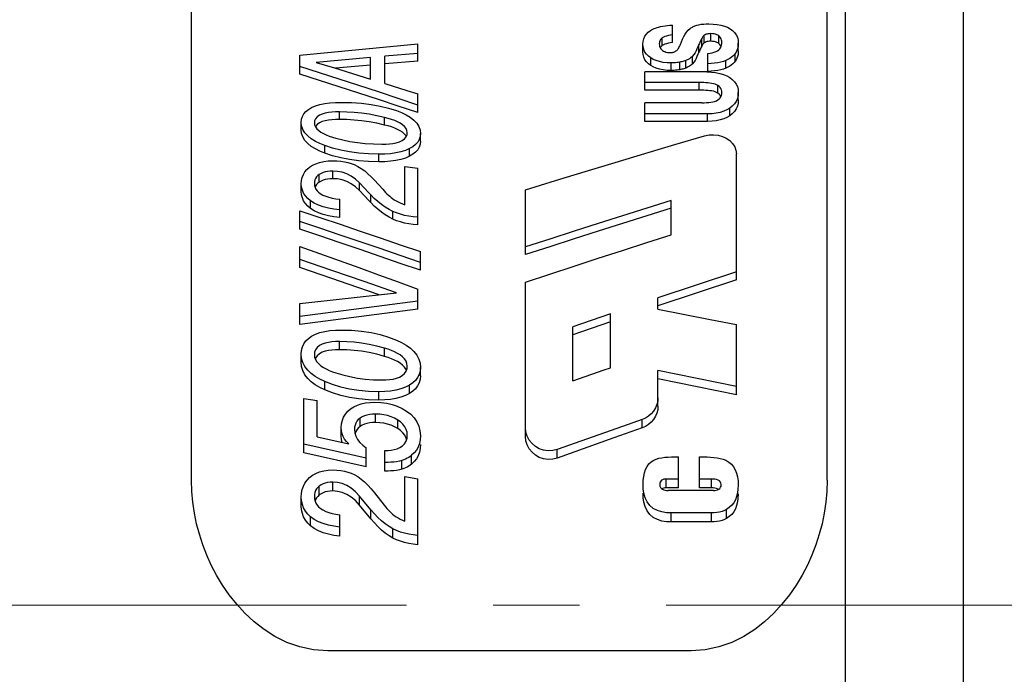
# Model space of a CAD drawing. Extents: x 873 to 1335, y 11 to 338.
# Drawn here: x 1051 to 1072, y 139 to 154 of the extents above; entities that cross this region are included whole.
import ezdxf

# ---------------------------------------------------------------- set-up
doc = ezdxf.new("R2010")
doc.units = 0
doc.header["$LTSCALE"] = 0.3
doc.linetypes.add('CENTER', pattern=[50.8, 31.75, -6.35, 6.35, -6.35])
doc.layers.get('0').update_dxf_attribs({"linetype": 'CONTINUOUS', "lineweight": 35})
doc.layers.get('DEFPOINTS').update_dxf_attribs({"linetype": 'CONTINUOUS', "lineweight": 25})
doc.layers.add('7-744-300_PIN_DXF_AXIS', color=7, linetype='CONTINUOUS')
doc.styles.get("Standard").update_dxf_attribs({"font": 'swisscl.ttf'})
doc.dimstyles.get("Standard").update_dxf_attribs({"dimtxt": 2.5, "dimasz": 2.5, "dimexe": 1.25, "dimexo": 0.625, "dimtad": 1, "dimdec": 1, "dimlfac": 0.2, "dimdsep": 46, "dimlunit": 6, "dimtxsty": 'STANDARD', "dimcen": 2.5, "dimadec": 0, "dimazin": 0, "dimtm": 0.1, "dimtfac": 0.5, "dimtdec": 1, "dimtmove": 0, "dimatfit": 3, "dimfxl": 1, "dimtolj": 1, "dimarcsym": 0})

# ---------------------------------------------------------------- blocks, each defined once
blk = doc.blocks.new('*D1')
at = {"color": 0, "linetype": 'ByBlock', "lineweight": -2, "transparency": 16777216}
for p, q in [((1126.863, 166.419), (1028.711, 166.419)), ((1029.961, 163.919), (1029.961, 117.391)), ((1126.863, 114.891), (1028.711, 114.891))]:
    blk.add_line(p, q, dxfattribs=at)
at = {"color": 0, "lineweight": 18, "transparency": 16777216}
for points in [[(1029.545, 163.919), (1030.378, 163.919), (1029.961, 166.419)], [(1029.545, 117.391), (1030.378, 117.391), (1029.961, 114.891)]]:
    blk.add_solid(points, dxfattribs=at)
at = {"layer": 'DEFPOINTS', "color": 0, "lineweight": 18, "transparency": 16777216}
for p in [(1127.488, 166.419), (1029.961, 114.891), (1127.488, 114.891)]:
    blk.add_point(p, dxfattribs=at)
at = {"color": 0, "lineweight": 25, "transparency": 16777216, "insert": (1027.428, 141.246), "char_height": 2.5, "attachment_point": 5, "rotation": 90}
blk.add_mtext('{\\H1.4x;25.8±0.2}', dxfattribs=at)

msp = doc.modelspace()

# ---------------------------------------------------------------- linework, layer by layer
at = {"color": 7, "lineweight": 25}
for p, q in [((1071.319, 122.955), (1071.319, 158.354)), ((1068.72, 123.155), (1068.72, 158.154)), ((1054.32, 143.407), (1054.32, 157.196)), ((1068.32, 143.407), (1068.32, 157.196)), ((1064.911, 153.047), (1064.911, 153.431)), ((1064.685, 152.98), (1064.685, 153.148)), ((1065.555, 152.969), (1065.555, 153.137)), ((1065.613, 153.041), (1065.613, 153.209)), ((1065.757, 153.076), (1065.757, 153.244)), ((1065.936, 153.024), (1065.936, 153.192)), ((1056.706, 152.767), (1058.006, 152.893)), ((1058.006, 152.893), (1059.306, 153.018)), ((1059.306, 152.639), (1059.306, 153.018)), ((1064.26, 152.843), (1064.26, 153.011)), ((1064.692, 152.874), (1064.716, 152.86)), ((1065.041, 152.915), (1065.054, 152.939)), ((1065.495, 152.836), (1065.495, 153.004)), ((1065.936, 153.024), (1065.914, 153.039)), ((1065.956, 153.005), (1065.936, 153.024)), ((1065.973, 152.984), (1065.956, 153.005)), ((1065.985, 152.961), (1065.973, 152.984)), ((1066.362, 152.868), (1066.362, 153.036)), ((1056.706, 152.349), (1056.706, 152.767)), ((1058.263, 152.716), (1057.068, 152.611)), ((1058.263, 152.244), (1058.263, 152.716)), ((1059.306, 152.807), (1058.579, 152.745)), ((1058.579, 152.146), (1058.579, 152.745)), ((1064.432, 152.543), (1064.432, 152.71)), ((1065.207, 152.485), (1065.207, 152.652)), ((1065.352, 152.58), (1065.352, 152.748)), ((1065.69, 152.412), (1065.69, 152.807)), ((1066.09, 152.484), (1066.09, 152.652)), ((1066.292, 152.637), (1066.292, 152.804)), ((1057.139, 152.379), (1056.706, 152.517)), ((1057.068, 152.611), (1057.466, 152.489)), ((1057.466, 152.489), (1057.864, 152.367)), ((1058.263, 152.549), (1057.494, 152.481)), ((1059.306, 152.639), (1058.579, 152.577)), ((1064.883, 152.432), (1064.883, 152.6)), ((1065.073, 152.448), (1065.073, 152.616)), ((1057.864, 152.367), (1058.263, 152.244)), ((1064.304, 151.999), (1064.304, 152.401)), ((1065.665, 152.401), (1064.304, 152.401)), ((1065.665, 152.401), (1065.768, 152.397)), ((1058.579, 152.146), (1059.063, 151.994)), ((1065.501, 152.166), (1064.304, 152.166)), ((1065.501, 151.999), (1064.304, 151.999)), ((1065.501, 151.999), (1065.501, 152.166)), ((1065.912, 151.936), (1065.912, 152.103)), ((1059.306, 151.672), (1058.872, 151.816)), ((1059.063, 151.994), (1059.306, 151.917)), ((1059.306, 151.505), (1059.306, 151.917)), ((1065.939, 151.914), (1065.912, 151.936)), ((1066.362, 151.783), (1066.362, 151.95)), ((1059.306, 151.505), (1058.872, 151.649)), ((1064.304, 151.31), (1064.304, 151.721)), ((1065.557, 151.721), (1064.304, 151.721)), ((1066.173, 151.437), (1066.173, 151.604)), ((1057.578, 151.353), (1057.578, 151.52)), ((1058.572, 151.231), (1058.572, 151.399)), ((1065.685, 151.477), (1064.304, 151.477)), ((1065.685, 151.31), (1065.685, 151.477)), ((1056.738, 151.123), (1056.738, 151.29)), ((1065.685, 151.31), (1064.304, 151.31)), ((1059.36, 150.875), (1059.36, 151.042)), ((1057.257, 150.611), (1057.257, 150.778)), ((1059.124, 150.543), (1059.124, 150.711)), ((1057.802, 150.47), (1057.609, 150.507)), ((1058.443, 150.421), (1058.443, 150.589)), ((1066.32, 147.823), (1066.32, 150.594)), ((1058.006, 150.443), (1057.802, 150.47)), ((1059.016, 149.472), (1059.016, 150.32)), ((1059.016, 150.32), (1059.306, 150.278)), ((1059.306, 149.03), (1059.306, 150.278)), ((1057.133, 149.974), (1057.133, 150.143)), ((1057.433, 150.049), (1057.433, 150.217)), ((1056.738, 149.767), (1056.738, 149.936)), ((1057.133, 149.974), (1057.101, 149.948)), ((1058.019, 149.786), (1058.019, 149.955)), ((1058.27, 149.524), (1058.27, 149.693)), ((1058.346, 149.616), (1058.27, 149.693)), ((1061.676, 148.377), (1061.676, 149.804)), ((1056.943, 149.391), (1056.88, 149.444)), ((1056.943, 149.391), (1056.943, 149.56)), ((1057.583, 149.193), (1057.583, 149.596)), ((1064.88, 148.816), (1064.88, 149.569)), ((1056.706, 148.936), (1056.706, 149.343)), ((1058.755, 149.327), (1058.67, 149.37)), ((1058.755, 149.157), (1058.755, 149.327)), ((1056.706, 148.095), (1056.706, 148.556)), ((1059.36, 148.033), (1059.36, 148.445)), ((1057.414, 148.026), (1056.706, 148.268)), ((1058.123, 147.782), (1057.414, 148.026)), ((1066.32, 147.997), (1065.456, 147.711)), ((1058.45, 147.494), (1057.768, 147.73)), ((1058.831, 147.536), (1058.123, 147.782)), ((1061.676, 144.375), (1061.676, 147.769)), ((1065.456, 147.711), (1064.592, 147.422)), ((1066.32, 147.823), (1065.456, 147.536)), ((1056.706, 147.301), (1058.831, 147.536)), ((1059.306, 147.175), (1059.306, 147.618)), ((1065.456, 147.536), (1064.592, 147.247)), ((1059.306, 147.351), (1056.706, 147.017)), ((1056.706, 146.841), (1056.706, 147.301)), ((1064.592, 147.179), (1064.592, 147.422)), ((1059.306, 147.175), (1056.706, 146.841)), ((1063.548, 147.071), (1062.72, 146.79)), ((1063.548, 145.886), (1063.548, 147.071)), ((1064.592, 147.179), (1065.744, 146.951)), ((1063.548, 146.895), (1062.72, 146.613)), ((1065.744, 146.951), (1066.32, 146.837)), ((1066.32, 145.291), (1066.32, 146.837)), ((1062.72, 145.598), (1062.72, 146.79)), ((1057.578, 146.284), (1057.578, 146.462)), ((1056.738, 146.007), (1056.738, 146.187)), ((1058.572, 146.137), (1058.572, 146.316)), ((1059.36, 145.711), (1059.36, 145.892)), ((1064.592, 145.037), (1064.592, 145.825)), ((1066.32, 145.474), (1064.592, 145.825)), ((1057.257, 145.398), (1057.257, 145.581)), ((1059.124, 145.319), (1059.124, 145.502)), ((1066.32, 145.291), (1064.592, 145.644)), ((1058.443, 145.175), (1058.443, 145.359)), ((1056.794, 144.012), (1056.794, 145.208)), ((1056.794, 145.208), (1057.084, 145.163)), ((1057.084, 144.368), (1057.084, 145.163)), ((1058.443, 145.175), (1058.219, 145.182)), ((1058.575, 145.178), (1058.443, 145.175)), ((1058.374, 144.68), (1058.374, 144.866)), ((1058.031, 144.589), (1058.031, 144.776)), ((1058.861, 144.548), (1058.861, 144.735)), ((1064.248, 144.561), (1064.248, 144.748)), ((1057.618, 144.376), (1057.618, 144.564)), ((1064.248, 144.561), (1063.624, 144.339)), ((1057.084, 144.368), (1057.783, 144.208)), ((1057.623, 144.307), (1057.618, 144.376)), ((1057.637, 144.241), (1057.623, 144.307)), ((1063.624, 144.339), (1062.376, 143.894)), ((1058.169, 143.703), (1056.794, 144.012)), ((1058.169, 143.703), (1058.169, 144.124)), ((1058.58, 143.608), (1058.58, 144.066)), ((1062.376, 143.894), (1062.376, 144.085)), ((1058.953, 143.649), (1058.953, 143.841)), ((1059.167, 143.765), (1059.167, 143.957)), ((1065.048, 143.239), (1065.048, 143.927)), ((1065.51, 143.239), (1065.51, 143.927)), ((1057.433, 143.172), (1057.433, 143.368)), ((1059.016, 142.504), (1059.016, 143.488)), ((1059.016, 143.488), (1059.306, 143.438)), ((1059.306, 141.989), (1059.306, 143.438)), ((1064.772, 143.239), (1064.772, 143.434)), ((1065.048, 143.434), (1064.772, 143.434)), ((1065.77, 143.434), (1065.51, 143.434)), ((1065.77, 143.239), (1065.77, 143.434)), ((1057.133, 143.084), (1057.133, 143.28)), ((1058.347, 143.134), (1058.566, 142.856)), ((1065.048, 143.239), (1064.772, 143.239)), ((1065.815, 143.185), (1064.814, 143.185)), ((1065.77, 143.239), (1065.51, 143.239)), ((1065.811, 143.238), (1065.77, 143.239)), ((1056.738, 142.841), (1056.738, 143.039)), ((1058.019, 142.863), (1058.019, 143.061)), ((1058.27, 142.757), (1058.019, 143.061)), ((1058.27, 142.557), (1058.019, 142.863)), ((1058.27, 142.557), (1058.27, 142.757)), ((1058.347, 142.669), (1058.27, 142.757)), ((1064.884, 142.489), (1064.884, 142.69)), ((1065.768, 142.69), (1064.884, 142.69)), ((1065.768, 142.489), (1065.768, 142.69)), ((1066.102, 142.566), (1066.102, 142.766)), ((1056.943, 142.403), (1056.943, 142.605)), ((1057.583, 142.175), (1057.583, 142.646)), ((1065.768, 142.489), (1064.884, 142.489)), ((1058.755, 142.338), (1058.67, 142.387)), ((1058.755, 142.134), (1058.755, 142.338)), ((1065.32, 139.65), (1057.32, 139.65))]:
    msp.add_line(p, q, dxfattribs=at)
for points in [[(1064.26, 153.011), (1064.264, 153.074), (1064.279, 153.132), (1064.303, 153.186), (1064.337, 153.234), (1064.378, 153.276), (1064.426, 153.312)], [(1064.426, 153.312), (1064.451, 153.327), (1064.479, 153.341), (1064.508, 153.355), (1064.539, 153.367), (1064.572, 153.379), (1064.606, 153.39)], [(1064.606, 153.39), (1064.651, 153.402), (1064.699, 153.411), (1064.749, 153.418), (1064.802, 153.424), (1064.856, 153.428), (1064.911, 153.431)], [(1065.111, 153.065), (1065.134, 153.124), (1065.16, 153.178), (1065.189, 153.23), (1065.222, 153.278), (1065.26, 153.32), (1065.303, 153.358)], [(1065.303, 153.358), (1065.319, 153.369), (1065.335, 153.379), (1065.351, 153.389), (1065.369, 153.398), (1065.386, 153.406), (1065.405, 153.413)], [(1065.405, 153.413), (1065.449, 153.428), (1065.496, 153.44), (1065.547, 153.449), (1065.6, 153.455), (1065.656, 153.458), (1065.715, 153.459)], [(1065.715, 153.459), (1065.809, 153.456), (1065.898, 153.447), (1065.98, 153.431), (1066.056, 153.41), (1066.123, 153.383), (1066.183, 153.351)], [(1066.183, 153.351), (1066.235, 153.315), (1066.279, 153.272), (1066.315, 153.221), (1066.342, 153.165), (1066.357, 153.103), (1066.362, 153.036)], [(1064.685, 153.148), (1064.666, 153.131), (1064.65, 153.112), (1064.638, 153.091), (1064.628, 153.068), (1064.623, 153.043), (1064.621, 153.017)], [(1064.911, 153.215), (1064.866, 153.209), (1064.823, 153.201), (1064.783, 153.191), (1064.746, 153.179), (1064.714, 153.165), (1064.685, 153.148)], [(1065.555, 153.137), (1065.545, 153.114), (1065.534, 153.092), (1065.524, 153.07), (1065.514, 153.048), (1065.504, 153.026), (1065.495, 153.004)], [(1065.613, 153.209), (1065.6, 153.2), (1065.589, 153.189), (1065.579, 153.177), (1065.571, 153.164), (1065.563, 153.151), (1065.555, 153.137)], [(1065.757, 153.244), (1065.728, 153.243), (1065.701, 153.24), (1065.675, 153.236), (1065.652, 153.229), (1065.631, 153.22), (1065.613, 153.209)], [(1065.936, 153.192), (1065.914, 153.208), (1065.888, 153.22), (1065.859, 153.231), (1065.827, 153.238), (1065.794, 153.242), (1065.757, 153.244)], [(1066.001, 153.046), (1065.999, 153.075), (1065.994, 153.102), (1065.985, 153.128), (1065.973, 153.152), (1065.956, 153.173), (1065.936, 153.192)], [(1064.432, 152.71), (1064.382, 152.747), (1064.339, 152.79), (1064.305, 152.838), (1064.28, 152.891), (1064.265, 152.949), (1064.26, 153.011)], [(1064.621, 153.017), (1064.623, 152.988), (1064.628, 152.961), (1064.639, 152.935), (1064.653, 152.912), (1064.671, 152.892), (1064.692, 152.874)], [(1064.685, 152.98), (1064.666, 152.963), (1064.65, 152.944), (1064.642, 152.93)], [(1064.911, 153.047), (1064.866, 153.041), (1064.823, 153.033), (1064.783, 153.023), (1064.746, 153.011), (1064.714, 152.997), (1064.685, 152.98)], [(1064.953, 152.842), (1064.972, 152.852), (1064.989, 152.863), (1065.005, 152.874), (1065.019, 152.887), (1065.031, 152.9), (1065.041, 152.915)], [(1065.054, 152.939), (1065.067, 152.963), (1065.079, 152.988), (1065.09, 153.013), (1065.101, 153.039), (1065.111, 153.065)], [(1065.495, 153.004), (1065.474, 152.957), (1065.452, 152.911), (1065.431, 152.866), (1065.408, 152.824), (1065.382, 152.784), (1065.352, 152.748)], [(1065.555, 152.969), (1065.545, 152.947), (1065.534, 152.924), (1065.524, 152.902), (1065.514, 152.88), (1065.504, 152.858), (1065.495, 152.836)], [(1065.613, 153.041), (1065.6, 153.032), (1065.589, 153.021), (1065.579, 153.009), (1065.571, 152.996), (1065.563, 152.983), (1065.555, 152.969)], [(1065.757, 153.076), (1065.728, 153.075), (1065.701, 153.072), (1065.675, 153.068), (1065.652, 153.061), (1065.631, 153.052), (1065.613, 153.041)], [(1065.69, 152.807), (1065.741, 152.813), (1065.788, 152.822), (1065.832, 152.834), (1065.872, 152.849), (1065.906, 152.867), (1065.934, 152.888)], [(1065.859, 153.063), (1065.827, 153.07), (1065.794, 153.074), (1065.757, 153.076)], [(1065.914, 153.039), (1065.888, 153.052), (1065.859, 153.063)], [(1065.934, 152.888), (1065.954, 152.909), (1065.971, 152.933), (1065.984, 152.959), (1065.993, 152.987), (1065.999, 153.016), (1066.001, 153.046)], [(1066.362, 153.036), (1066.36, 152.993), (1066.355, 152.951), (1066.345, 152.911), (1066.332, 152.873), (1066.314, 152.838), (1066.292, 152.804)], [(1066.362, 152.868), (1066.36, 152.825), (1066.355, 152.784), (1066.345, 152.744), (1066.332, 152.706), (1066.314, 152.67), (1066.292, 152.637)], [(1064.432, 152.543), (1064.382, 152.579), (1064.339, 152.622), (1064.305, 152.67), (1064.28, 152.724), (1064.265, 152.781), (1064.26, 152.843)], [(1064.883, 152.6), (1064.792, 152.603), (1064.707, 152.612), (1064.627, 152.628), (1064.554, 152.65), (1064.49, 152.678), (1064.432, 152.71)], [(1064.716, 152.86), (1064.742, 152.848), (1064.769, 152.839), (1064.799, 152.832), (1064.829, 152.828), (1064.862, 152.827)], [(1064.862, 152.827), (1064.879, 152.827), (1064.895, 152.828), (1064.911, 152.83), (1064.926, 152.834), (1064.94, 152.838), (1064.953, 152.842)], [(1065.207, 152.652), (1065.187, 152.645), (1065.165, 152.638), (1065.143, 152.631), (1065.12, 152.625), (1065.097, 152.62), (1065.073, 152.616)], [(1065.352, 152.748), (1065.331, 152.728), (1065.308, 152.709), (1065.285, 152.692), (1065.26, 152.677), (1065.234, 152.664), (1065.207, 152.652)], [(1065.495, 152.836), (1065.474, 152.789), (1065.452, 152.743), (1065.431, 152.699), (1065.408, 152.656), (1065.382, 152.617), (1065.352, 152.58)], [(1066.09, 152.652), (1066.034, 152.631), (1065.974, 152.614), (1065.908, 152.601), (1065.839, 152.591), (1065.766, 152.584), (1065.69, 152.579)], [(1066.292, 152.804), (1066.268, 152.775), (1066.24, 152.747), (1066.208, 152.72), (1066.172, 152.695), (1066.133, 152.673), (1066.09, 152.652)], [(1064.883, 152.432), (1064.792, 152.435), (1064.707, 152.445), (1064.627, 152.461), (1064.554, 152.483), (1064.49, 152.51), (1064.432, 152.543)], [(1065.073, 152.616), (1065.043, 152.611), (1065.012, 152.607), (1064.981, 152.604), (1064.949, 152.602), (1064.916, 152.6), (1064.883, 152.6)], [(1065.073, 152.448), (1065.043, 152.444), (1065.012, 152.44), (1064.981, 152.436), (1064.949, 152.434), (1064.916, 152.433), (1064.883, 152.432)], [(1065.207, 152.485), (1065.187, 152.477), (1065.165, 152.47), (1065.143, 152.464), (1065.12, 152.458), (1065.097, 152.453), (1065.073, 152.448)], [(1065.352, 152.58), (1065.331, 152.56), (1065.308, 152.542), (1065.285, 152.525), (1065.26, 152.51), (1065.234, 152.496), (1065.207, 152.485)], [(1066.09, 152.484), (1066.034, 152.464), (1065.974, 152.447), (1065.908, 152.434), (1065.839, 152.424)], [(1066.292, 152.637), (1066.268, 152.607), (1066.24, 152.579), (1066.208, 152.553), (1066.172, 152.528), (1066.133, 152.505), (1066.09, 152.484)], [(1058.872, 151.649), (1058.439, 151.792), (1058.006, 151.933), (1057.572, 152.073), (1057.139, 152.212), (1056.706, 152.349)], [(1058.872, 151.816), (1058.439, 151.959), (1058.006, 152.1), (1057.573, 152.24), (1057.139, 152.379)], [(1065.839, 152.424), (1065.766, 152.417), (1065.69, 152.412)], [(1065.768, 152.397), (1065.863, 152.386), (1065.953, 152.368), (1066.035, 152.343), (1066.108, 152.313), (1066.172, 152.276)], [(1066.172, 152.276), (1066.23, 152.233), (1066.277, 152.185), (1066.314, 152.133), (1066.341, 152.077), (1066.357, 152.016), (1066.362, 151.95)], [(1065.912, 152.103), (1065.883, 152.119), (1065.85, 152.131), (1065.814, 152.141), (1065.774, 152.149), (1065.733, 152.155), (1065.69, 152.159), (1065.646, 152.162), (1065.599, 152.165), (1065.551, 152.166), (1065.501, 152.166)], [(1065.814, 151.974), (1065.774, 151.982), (1065.733, 151.988), (1065.69, 151.992), (1065.646, 151.995), (1065.599, 151.998), (1065.551, 151.999), (1065.501, 151.999)], [(1066.001, 151.946), (1065.998, 151.977), (1065.991, 152.006), (1065.978, 152.033), (1065.961, 152.058), (1065.939, 152.082), (1065.912, 152.103)], [(1065.557, 151.721), (1065.61, 151.722), (1065.661, 151.724), (1065.71, 151.728), (1065.756, 151.733), (1065.8, 151.741), (1065.841, 151.752), (1065.878, 151.766), (1065.911, 151.784)], [(1065.912, 151.936), (1065.883, 151.951), (1065.85, 151.964), (1065.814, 151.974)], [(1065.911, 151.784), (1065.938, 151.805), (1065.96, 151.829), (1065.978, 151.855), (1065.991, 151.883), (1065.998, 151.914), (1066.001, 151.946)], [(1065.978, 151.866), (1065.961, 151.891), (1065.939, 151.914)], [(1066.362, 151.95), (1066.357, 151.879), (1066.341, 151.814), (1066.313, 151.753), (1066.276, 151.697), (1066.229, 151.648), (1066.173, 151.604)], [(1066.362, 151.783), (1066.357, 151.712), (1066.341, 151.646), (1066.313, 151.585), (1066.276, 151.53), (1066.229, 151.481), (1066.173, 151.437)], [(1056.738, 151.29), (1056.744, 151.358), (1056.763, 151.421), (1056.794, 151.478), (1056.838, 151.53), (1056.894, 151.576), (1056.962, 151.617)], [(1056.962, 151.617), (1057.05, 151.654), (1057.147, 151.684), (1057.254, 151.706), (1057.368, 151.72), (1057.489, 151.729), (1057.617, 151.731)], [(1057.617, 151.731), (1057.846, 151.726), (1058.066, 151.71), (1058.275, 151.684), (1058.474, 151.648), (1058.66, 151.603), (1058.835, 151.548)], [(1066.173, 151.604), (1066.111, 151.567), (1066.04, 151.536), (1065.961, 151.51), (1065.875, 151.491), (1065.783, 151.48), (1065.685, 151.477)], [(1057.088, 151.41), (1057.051, 151.368), (1057.031, 151.324), (1057.027, 151.277)], [(1057.578, 151.52), (1057.493, 151.519), (1057.413, 151.514), (1057.336, 151.506), (1057.264, 151.492), (1057.197, 151.473), (1057.138, 151.447), (1057.088, 151.41)], [(1057.578, 151.353), (1057.493, 151.352), (1057.413, 151.347), (1057.336, 151.338), (1057.264, 151.325), (1057.197, 151.306)], [(1058.572, 151.399), (1058.4, 151.437), (1058.231, 151.468), (1058.064, 151.491), (1057.9, 151.508), (1057.738, 151.517), (1057.578, 151.52)], [(1058.572, 151.231), (1058.4, 151.27), (1058.231, 151.3), (1058.064, 151.324), (1057.9, 151.34), (1057.738, 151.35), (1057.578, 151.353)], [(1059.071, 151.069), (1059.065, 151.114), (1059.046, 151.157), (1059.013, 151.2), (1058.97, 151.239), (1058.918, 151.273), (1058.859, 151.303), (1058.795, 151.331), (1058.725, 151.355), (1058.651, 151.378), (1058.572, 151.399)], [(1058.835, 151.548), (1058.946, 151.506), (1059.047, 151.457), (1059.139, 151.403), (1059.217, 151.341), (1059.281, 151.272), (1059.327, 151.197), (1059.353, 151.121), (1059.36, 151.042)], [(1066.173, 151.437), (1066.111, 151.4), (1066.04, 151.369), (1065.961, 151.343), (1065.875, 151.324), (1065.783, 151.313), (1065.685, 151.31)], [(1057.257, 150.778), (1057.147, 150.822), (1057.048, 150.871), (1056.957, 150.927), (1056.88, 150.99), (1056.817, 151.06), (1056.771, 151.135), (1056.745, 151.212), (1056.738, 151.29)], [(1057.027, 151.277), (1057.032, 151.234), (1057.05, 151.191), (1057.08, 151.149), (1057.121, 151.109), (1057.169, 151.074), (1057.225, 151.043), (1057.286, 151.014), (1057.352, 150.988), (1057.423, 150.964), (1057.498, 150.942)], [(1057.197, 151.306), (1057.138, 151.28), (1057.088, 151.243), (1057.051, 151.2), (1057.049, 151.194)], [(1058.859, 151.136), (1058.795, 151.164), (1058.725, 151.188), (1058.651, 151.211), (1058.572, 151.231)], [(1059.05, 150.981), (1059.046, 150.99), (1059.013, 151.032), (1058.97, 151.072), (1058.918, 151.106), (1058.859, 151.136)], [(1057.257, 150.611), (1057.147, 150.654), (1057.048, 150.704), (1056.957, 150.76), (1056.88, 150.822), (1056.817, 150.893), (1056.771, 150.968), (1056.745, 151.044), (1056.738, 151.123)], [(1057.498, 150.942), (1057.65, 150.903), (1057.808, 150.871), (1057.974, 150.845), (1058.147, 150.826), (1058.326, 150.815), (1058.512, 150.81)], [(1058.512, 150.81), (1058.597, 150.812), (1058.679, 150.817), (1058.757, 150.826), (1058.83, 150.841), (1058.898, 150.861), (1058.958, 150.889), (1059.009, 150.929), (1059.047, 150.974), (1059.067, 151.02), (1059.071, 151.069)], [(1059.36, 151.042), (1059.354, 150.975), (1059.334, 150.913), (1059.301, 150.855), (1059.255, 150.801), (1059.196, 150.754), (1059.124, 150.711)], [(1061.676, 149.804), (1062.333, 150.006), (1062.99, 150.208), (1063.648, 150.407), (1064.305, 150.604), (1064.962, 150.8), (1065.619, 150.994)], [(1065.619, 150.994), (1065.717, 151.014), (1065.815, 151.019), (1065.916, 151.007), (1066.012, 150.981), (1066.097, 150.942), (1066.172, 150.891), (1066.234, 150.826), (1066.282, 150.754), (1066.31, 150.677), (1066.32, 150.594)], [(1058.443, 150.589), (1058.219, 150.594), (1058.006, 150.611), (1057.802, 150.638), (1057.609, 150.675), (1057.427, 150.722), (1057.257, 150.778)], [(1059.124, 150.711), (1059.032, 150.671), (1058.931, 150.64), (1058.819, 150.616), (1058.7, 150.6), (1058.575, 150.591), (1058.443, 150.589)], [(1059.36, 150.875), (1059.354, 150.808), (1059.334, 150.745), (1059.301, 150.687), (1059.255, 150.634), (1059.196, 150.586), (1059.124, 150.543)], [(1057.609, 150.507), (1057.427, 150.554), (1057.257, 150.611)], [(1059.124, 150.543), (1059.032, 150.504), (1058.931, 150.472), (1058.819, 150.449), (1058.7, 150.433), (1058.575, 150.423), (1058.443, 150.421)], [(1056.738, 149.936), (1056.743, 150.009), (1056.758, 150.077), (1056.783, 150.141), (1056.819, 150.199), (1056.863, 150.253), (1056.918, 150.301)], [(1056.918, 150.301), (1056.982, 150.344), (1057.055, 150.379), (1057.139, 150.408), (1057.232, 150.428), (1057.331, 150.44), (1057.437, 150.443)], [(1057.437, 150.443), (1057.524, 150.441), (1057.607, 150.433), (1057.687, 150.422), (1057.763, 150.405), (1057.836, 150.384), (1057.904, 150.359)], [(1057.904, 150.359), (1057.983, 150.32), (1058.059, 150.274), (1058.134, 150.219), (1058.206, 150.158), (1058.277, 150.09), (1058.347, 150.017)], [(1058.443, 150.421), (1058.219, 150.427), (1058.006, 150.443)], [(1057.133, 150.143), (1057.101, 150.117), (1057.074, 150.088), (1057.054, 150.056), (1057.039, 150.021), (1057.03, 149.984), (1057.027, 149.944)], [(1057.433, 150.217), (1057.374, 150.216), (1057.318, 150.21), (1057.265, 150.2), (1057.216, 150.185), (1057.172, 150.166), (1057.133, 150.143)], [(1057.433, 150.049), (1057.374, 150.047), (1057.318, 150.042), (1057.265, 150.031), (1057.216, 150.017), (1057.172, 149.998), (1057.133, 149.974)], [(1058.019, 149.955), (1057.931, 150.037), (1057.838, 150.103), (1057.739, 150.154), (1057.637, 150.19), (1057.536, 150.211), (1057.433, 150.217)], [(1058.019, 149.786), (1057.931, 149.868), (1057.838, 149.935), (1057.739, 149.986), (1057.637, 150.022), (1057.536, 150.043), (1057.433, 150.049)], [(1056.943, 149.56), (1056.88, 149.613), (1056.829, 149.67), (1056.789, 149.731), (1056.761, 149.795), (1056.743, 149.864), (1056.738, 149.936)], [(1057.027, 149.944), (1057.031, 149.9), (1057.041, 149.858), (1057.059, 149.82), (1057.084, 149.784), (1057.116, 149.752), (1057.154, 149.722)], [(1057.101, 149.948), (1057.074, 149.919), (1057.054, 149.887), (1057.041, 149.858)], [(1058.27, 149.693), (1058.228, 149.737), (1058.019, 149.955)], [(1058.347, 150.017), (1058.53, 149.819), (1058.566, 149.779)], [(1056.88, 149.444), (1056.829, 149.501), (1056.789, 149.562), (1056.761, 149.626), (1056.743, 149.695), (1056.738, 149.767)], [(1057.154, 149.722), (1057.212, 149.69), (1057.275, 149.664), (1057.345, 149.642), (1057.421, 149.624), (1057.5, 149.608), (1057.583, 149.596)], [(1058.27, 149.524), (1058.228, 149.568), (1058.019, 149.786)], [(1058.67, 149.37), (1058.586, 149.421), (1058.505, 149.479), (1058.425, 149.545), (1058.346, 149.616)], [(1058.566, 149.779), (1058.595, 149.747), (1058.625, 149.718), (1058.655, 149.689), (1058.685, 149.661), (1058.716, 149.635), (1058.748, 149.61)], [(1057.583, 149.362), (1057.455, 149.378), (1057.334, 149.4), (1057.221, 149.429), (1057.118, 149.465), (1057.025, 149.509), (1056.943, 149.56)], [(1058.755, 149.157), (1058.67, 149.2), (1058.586, 149.251), (1058.505, 149.31), (1058.425, 149.376), (1058.346, 149.447), (1058.27, 149.524)], [(1058.748, 149.61), (1058.786, 149.585), (1058.828, 149.56), (1058.872, 149.537), (1058.918, 149.515), (1058.966, 149.493), (1059.016, 149.472)], [(1064.88, 149.569), (1064.346, 149.402), (1063.812, 149.233), (1063.278, 149.064), (1062.744, 148.893), (1062.21, 148.721), (1061.676, 148.548)], [(1064.88, 149.4), (1064.346, 149.232), (1063.812, 149.063), (1063.278, 148.893), (1062.744, 148.722), (1062.21, 148.55), (1061.676, 148.377)], [(1056.706, 149.343), (1057.148, 149.195), (1057.591, 149.047), (1058.033, 148.897), (1058.475, 148.747), (1058.918, 148.596), (1059.36, 148.445)], [(1057.583, 149.193), (1057.455, 149.208), (1057.334, 149.231), (1057.221, 149.26), (1057.117, 149.295), (1057.025, 149.339), (1056.943, 149.391)], [(1059.306, 149.2), (1059.203, 149.209), (1059.104, 149.223), (1059.01, 149.242), (1058.92, 149.266), (1058.835, 149.294), (1058.755, 149.327)], [(1059.36, 148.205), (1058.918, 148.357), (1058.475, 148.509), (1058.033, 148.659), (1057.591, 148.809), (1057.148, 148.958), (1056.706, 149.107)], [(1059.306, 149.03), (1059.203, 149.039), (1059.104, 149.053), (1059.01, 149.072), (1058.92, 149.096), (1058.835, 149.124), (1058.755, 149.157)], [(1059.36, 148.033), (1058.918, 148.185), (1058.476, 148.337), (1058.033, 148.488), (1057.591, 148.638), (1057.148, 148.788), (1056.706, 148.936)], [(1061.676, 147.769), (1062.21, 147.946), (1062.744, 148.122), (1063.278, 148.297), (1063.812, 148.471), (1064.346, 148.644), (1064.88, 148.816)], [(1056.706, 148.556), (1057.139, 148.401), (1057.572, 148.246), (1058.006, 148.09), (1058.439, 147.933), (1058.872, 147.776), (1059.306, 147.618)], [(1057.768, 147.73), (1057.414, 147.852), (1056.706, 148.095)], [(1056.738, 146.187), (1056.744, 146.269), (1056.764, 146.345), (1056.795, 146.413), (1056.839, 146.475), (1056.895, 146.53), (1056.962, 146.579)], [(1056.962, 146.579), (1057.05, 146.624), (1057.147, 146.66), (1057.254, 146.686), (1057.369, 146.704), (1057.489, 146.714), (1057.617, 146.717)], [(1057.617, 146.717), (1057.846, 146.71), (1058.066, 146.691), (1058.275, 146.66), (1058.474, 146.617), (1058.66, 146.562), (1058.835, 146.496)], [(1057.578, 146.462), (1057.493, 146.461), (1057.413, 146.455), (1057.336, 146.444), (1057.264, 146.428), (1057.197, 146.405), (1057.138, 146.374), (1057.088, 146.33), (1057.051, 146.279), (1057.031, 146.226), (1057.027, 146.17)], [(1058.572, 146.316), (1058.4, 146.362), (1058.231, 146.399), (1058.064, 146.427), (1057.9, 146.447), (1057.738, 146.459), (1057.578, 146.462)], [(1058.835, 146.496), (1058.947, 146.445), (1059.048, 146.386), (1059.14, 146.32), (1059.219, 146.246), (1059.281, 146.163), (1059.327, 146.074), (1059.353, 145.984), (1059.36, 145.892)], [(1057.257, 145.581), (1057.147, 145.632), (1057.047, 145.691), (1056.956, 145.757), (1056.879, 145.831), (1056.816, 145.914), (1056.771, 146.003), (1056.745, 146.093), (1056.738, 146.187)], [(1057.027, 146.17), (1057.032, 146.119), (1057.05, 146.069), (1057.08, 146.019), (1057.121, 145.971), (1057.169, 145.93), (1057.225, 145.893), (1057.286, 145.859), (1057.352, 145.828), (1057.423, 145.799), (1057.498, 145.773)], [(1057.197, 146.226), (1057.138, 146.195), (1057.088, 146.15), (1057.051, 146.099), (1057.045, 146.083)], [(1057.578, 146.284), (1057.493, 146.282), (1057.413, 146.276), (1057.336, 146.265), (1057.264, 146.249), (1057.197, 146.226)], [(1058.572, 146.137), (1058.4, 146.183), (1058.231, 146.22), (1058.064, 146.248), (1057.9, 146.268), (1057.738, 146.28), (1057.578, 146.284)], [(1059.071, 145.924), (1059.065, 145.977), (1059.046, 146.028), (1059.013, 146.079), (1058.969, 146.126), (1058.917, 146.167), (1058.858, 146.203), (1058.794, 146.235), (1058.724, 146.265), (1058.65, 146.292), (1058.572, 146.316)], [(1057.257, 145.398), (1057.146, 145.449), (1057.047, 145.508), (1056.956, 145.575), (1056.879, 145.649), (1056.816, 145.733), (1056.771, 145.822), (1056.745, 145.913), (1056.738, 146.007)], [(1058.858, 146.023), (1058.794, 146.056), (1058.724, 146.085), (1058.65, 146.112), (1058.572, 146.137)], [(1059.053, 145.829), (1059.046, 145.848), (1059.013, 145.899), (1058.969, 145.946), (1058.917, 145.987), (1058.858, 146.023)], [(1057.498, 145.773), (1057.65, 145.727), (1057.809, 145.69), (1057.975, 145.659), (1058.147, 145.637), (1058.326, 145.623), (1058.512, 145.618)], [(1058.512, 145.618), (1058.598, 145.62), (1058.68, 145.627), (1058.759, 145.638), (1058.833, 145.655), (1058.901, 145.679), (1058.96, 145.712), (1059.01, 145.759), (1059.047, 145.812), (1059.067, 145.866), (1059.071, 145.924)], [(1059.36, 145.892), (1059.354, 145.812), (1059.334, 145.738), (1059.3, 145.669), (1059.253, 145.606), (1059.195, 145.55), (1059.124, 145.502)], [(1059.36, 145.711), (1059.354, 145.631), (1059.334, 145.556), (1059.3, 145.487), (1059.253, 145.423), (1059.195, 145.368), (1059.124, 145.319)], [(1062.72, 145.598), (1063.41, 145.838), (1063.548, 145.886)], [(1058.443, 145.359), (1058.219, 145.365), (1058.005, 145.384), (1057.801, 145.416), (1057.608, 145.46), (1057.427, 145.515), (1057.257, 145.581)], [(1059.124, 145.502), (1059.032, 145.455), (1058.93, 145.418), (1058.819, 145.391), (1058.7, 145.372), (1058.575, 145.362), (1058.443, 145.359)], [(1058.219, 145.182), (1058.005, 145.201), (1057.801, 145.233), (1057.608, 145.277), (1057.427, 145.332), (1057.257, 145.398)], [(1059.124, 145.319), (1059.032, 145.272), (1058.93, 145.235), (1058.819, 145.207), (1058.7, 145.189), (1058.575, 145.178)], [(1057.823, 144.978), (1057.894, 145.023), (1057.972, 145.06), (1058.06, 145.09), (1058.154, 145.111), (1058.254, 145.124), (1058.36, 145.128)], [(1058.36, 145.128), (1058.492, 145.122), (1058.618, 145.105), (1058.737, 145.076), (1058.85, 145.037), (1058.957, 144.988), (1059.057, 144.928)], [(1064.592, 145.221), (1064.586, 145.147), (1064.568, 145.074), (1064.538, 145.001), (1064.497, 144.933), (1064.446, 144.873), (1064.385, 144.821), (1064.32, 144.779), (1064.248, 144.748)], [(1057.618, 144.564), (1057.624, 144.65), (1057.642, 144.729), (1057.67, 144.801), (1057.71, 144.867), (1057.761, 144.926), (1057.823, 144.978)], [(1058.374, 144.866), (1058.307, 144.864), (1058.244, 144.857), (1058.183, 144.845), (1058.127, 144.828), (1058.077, 144.805), (1058.031, 144.776)], [(1058.861, 144.735), (1058.793, 144.774), (1058.719, 144.806), (1058.639, 144.832), (1058.555, 144.851), (1058.466, 144.862), (1058.374, 144.866)], [(1059.057, 144.928), (1059.148, 144.86), (1059.223, 144.782), (1059.283, 144.695), (1059.326, 144.599), (1059.352, 144.497), (1059.36, 144.387)], [(1064.592, 145.037), (1064.586, 144.962), (1064.568, 144.888), (1064.538, 144.816), (1064.497, 144.747), (1064.445, 144.686), (1064.385, 144.634), (1064.32, 144.592), (1064.248, 144.561)], [(1058.031, 144.776), (1057.994, 144.744), (1057.963, 144.708), (1057.939, 144.668), (1057.922, 144.625), (1057.911, 144.577), (1057.908, 144.527)], [(1058.374, 144.68), (1058.307, 144.678), (1058.244, 144.671), (1058.183, 144.659), (1058.127, 144.641), (1058.077, 144.618), (1058.031, 144.589)], [(1058.861, 144.548), (1058.793, 144.587), (1058.719, 144.619), (1058.639, 144.645), (1058.555, 144.664), (1058.466, 144.676), (1058.374, 144.68)], [(1059.071, 144.401), (1059.066, 144.464), (1059.048, 144.526), (1059.018, 144.586), (1058.977, 144.642), (1058.925, 144.692), (1058.861, 144.735)], [(1064.248, 144.748), (1063.936, 144.638), (1062.376, 144.085)], [(1057.783, 144.208), (1057.733, 144.258), (1057.692, 144.311), (1057.66, 144.369), (1057.637, 144.43), (1057.623, 144.495), (1057.618, 144.564)], [(1057.908, 144.527), (1057.916, 144.451), (1057.938, 144.378), (1057.976, 144.308), (1058.028, 144.242), (1058.092, 144.181), (1058.169, 144.124)], [(1058.031, 144.589), (1057.994, 144.557), (1057.963, 144.521), (1057.939, 144.481), (1057.922, 144.437), (1057.921, 144.433)], [(1058.977, 144.455), (1058.924, 144.504), (1058.861, 144.548)], [(1059.058, 144.304), (1059.048, 144.338), (1059.018, 144.398), (1058.977, 144.455)], [(1062.376, 144.085), (1062.276, 144.061), (1062.176, 144.055), (1062.074, 144.07), (1061.978, 144.103), (1061.893, 144.151), (1061.819, 144.214), (1061.758, 144.291), (1061.712, 144.377), (1061.685, 144.467), (1061.676, 144.563)], [(1058.169, 143.895), (1057.94, 143.946), (1056.794, 144.203)], [(1058.58, 144.066), (1058.649, 144.067), (1058.717, 144.074), (1058.785, 144.084), (1058.85, 144.102), (1058.911, 144.127), (1058.966, 144.163), (1059.013, 144.212), (1059.047, 144.27), (1059.066, 144.332), (1059.071, 144.401)], [(1059.36, 144.387), (1059.355, 144.298), (1059.338, 144.215), (1059.311, 144.14), (1059.272, 144.071), (1059.225, 144.01), (1059.167, 143.957)], [(1059.36, 144.198), (1059.355, 144.108), (1059.338, 144.025), (1059.311, 143.949), (1059.272, 143.88), (1059.225, 143.819), (1059.167, 143.765)], [(1062.376, 143.894), (1062.276, 143.869), (1062.176, 143.864), (1062.075, 143.879), (1061.978, 143.912), (1061.893, 143.961), (1061.82, 144.024), (1061.758, 144.101), (1061.712, 144.188), (1061.685, 144.279), (1061.676, 144.375)], [(1058.953, 143.841), (1058.897, 143.826), (1058.838, 143.815), (1058.777, 143.808), (1058.713, 143.804), (1058.648, 143.802), (1058.58, 143.801)], [(1059.167, 143.957), (1059.136, 143.934), (1059.104, 143.912), (1059.069, 143.892), (1059.032, 143.873), (1058.993, 143.856), (1058.953, 143.841)], [(1059.167, 143.765), (1059.137, 143.742), (1059.104, 143.72), (1059.069, 143.7), (1059.032, 143.681), (1058.993, 143.664), (1058.953, 143.649)], [(1064.265, 143.321), (1064.268, 143.41), (1064.278, 143.493), (1064.294, 143.573), (1064.319, 143.646), (1064.352, 143.711), (1064.394, 143.768), (1064.442, 143.815), (1064.498, 143.851)], [(1064.498, 143.851), (1064.554, 143.873), (1064.614, 143.891), (1064.679, 143.904), (1064.747, 143.913), (1064.818, 143.92), (1064.892, 143.924), (1064.968, 143.927), (1065.048, 143.927)], [(1065.51, 143.927), (1065.593, 143.926), (1065.673, 143.924), (1065.75, 143.919), (1065.825, 143.912), (1065.896, 143.903), (1065.964, 143.89), (1066.028, 143.872), (1066.088, 143.849)], [(1066.088, 143.849), (1066.154, 143.81), (1066.21, 143.762), (1066.258, 143.703), (1066.296, 143.637), (1066.324, 143.563), (1066.343, 143.482), (1066.355, 143.395), (1066.358, 143.302)], [(1056.918, 143.466), (1056.982, 143.517), (1057.056, 143.559), (1057.14, 143.592), (1057.232, 143.616), (1057.331, 143.63), (1057.437, 143.634)], [(1057.437, 143.634), (1057.524, 143.631), (1057.607, 143.622), (1057.687, 143.608), (1057.764, 143.589), (1057.836, 143.564), (1057.904, 143.534)], [(1058.953, 143.649), (1058.897, 143.634), (1058.838, 143.623), (1058.777, 143.616), (1058.713, 143.612), (1058.648, 143.609), (1058.58, 143.608)], [(1057.32, 139.65), (1057.006, 139.675), (1056.707, 139.736), (1056.423, 139.838), (1056.158, 139.969), (1055.917, 140.121), (1055.698, 140.292), (1055.498, 140.478), (1055.316, 140.676), (1055.151, 140.883), (1055.003, 141.097), (1054.872, 141.315), (1054.756, 141.537), (1054.655, 141.762), (1054.568, 141.988), (1054.494, 142.218), (1054.432, 142.45), (1054.384, 142.686), (1054.349, 142.923), (1054.328, 143.164), (1054.32, 143.407)], [(1056.738, 143.039), (1056.743, 143.125), (1056.759, 143.205), (1056.784, 143.279), (1056.819, 143.347), (1056.864, 143.41), (1056.918, 143.466)], [(1057.433, 143.368), (1057.374, 143.366), (1057.318, 143.359), (1057.265, 143.347), (1057.216, 143.33), (1057.172, 143.308), (1057.133, 143.28)], [(1058.019, 143.061), (1057.931, 143.156), (1057.839, 143.233), (1057.741, 143.293), (1057.64, 143.335), (1057.537, 143.36), (1057.433, 143.368)], [(1057.904, 143.534), (1057.983, 143.489), (1058.059, 143.434), (1058.133, 143.37), (1058.206, 143.298), (1058.277, 143.219), (1058.347, 143.134)], [(1064.772, 143.434), (1064.745, 143.434), (1064.719, 143.429), (1064.694, 143.42), (1064.671, 143.407), (1064.654, 143.388), (1064.641, 143.366), (1064.634, 143.341), (1064.633, 143.314)], [(1068.32, 143.407), (1068.312, 143.164), (1068.291, 142.923), (1068.255, 142.685), (1068.207, 142.45), (1068.146, 142.218), (1068.072, 141.988), (1067.984, 141.761), (1067.883, 141.537), (1067.767, 141.315), (1067.636, 141.097), (1067.488, 140.883), (1067.323, 140.676), (1067.141, 140.478), (1066.941, 140.292), (1066.722, 140.121), (1066.482, 139.968), (1066.216, 139.837), (1065.932, 139.736), (1065.634, 139.675), (1065.32, 139.65)], [(1065.983, 143.312), (1065.98, 143.342), (1065.967, 143.369), (1065.945, 143.392), (1065.916, 143.411), (1065.884, 143.422), (1065.848, 143.429), (1065.81, 143.433), (1065.77, 143.434)], [(1057.133, 143.28), (1057.101, 143.25), (1057.075, 143.216), (1057.054, 143.179), (1057.039, 143.139), (1057.03, 143.095), (1057.027, 143.048)], [(1057.433, 143.172), (1057.374, 143.17), (1057.318, 143.163), (1057.265, 143.151), (1057.216, 143.134), (1057.172, 143.112), (1057.133, 143.084)], [(1058.019, 142.863), (1057.931, 142.959), (1057.839, 143.037), (1057.741, 143.097), (1057.64, 143.139), (1057.537, 143.164), (1057.433, 143.172)], [(1064.884, 142.69), (1064.78, 142.693), (1064.68, 142.711), (1064.58, 142.742), (1064.49, 142.789), (1064.415, 142.855), (1064.355, 142.933), (1064.312, 143.024), (1064.284, 143.121), (1064.268, 143.22), (1064.265, 143.321)], [(1064.884, 142.489), (1064.779, 142.492), (1064.679, 142.51), (1064.579, 142.542), (1064.489, 142.59), (1064.414, 142.656), (1064.355, 142.736), (1064.312, 142.827), (1064.284, 142.925), (1064.268, 143.023), (1064.265, 143.125)], [(1064.633, 143.314), (1064.636, 143.281), (1064.647, 143.252), (1064.667, 143.228), (1064.692, 143.209), (1064.721, 143.197), (1064.752, 143.19), (1064.783, 143.186), (1064.814, 143.185)], [(1064.719, 143.234), (1064.694, 143.225), (1064.681, 143.217)], [(1064.772, 143.239), (1064.745, 143.238), (1064.719, 143.234)], [(1065.927, 143.208), (1065.916, 143.215), (1065.884, 143.227), (1065.848, 143.234), (1065.811, 143.238)], [(1065.815, 143.185), (1065.846, 143.186), (1065.876, 143.19), (1065.905, 143.198), (1065.932, 143.21), (1065.954, 143.229), (1065.971, 143.253), (1065.981, 143.281), (1065.983, 143.312)], [(1066.358, 143.302), (1066.354, 143.212), (1066.343, 143.128), (1066.324, 143.05), (1066.297, 142.979), (1066.261, 142.914), (1066.216, 142.856), (1066.163, 142.807), (1066.102, 142.766)], [(1056.943, 142.605), (1056.881, 142.664), (1056.83, 142.729), (1056.79, 142.8), (1056.761, 142.875), (1056.744, 142.955), (1056.738, 143.039)], [(1057.027, 143.048), (1057.031, 142.996), (1057.042, 142.947), (1057.06, 142.902), (1057.085, 142.861), (1057.116, 142.824), (1057.154, 142.791)], [(1057.075, 143.02), (1057.054, 142.982), (1057.042, 142.948)], [(1057.133, 143.084), (1057.101, 143.053), (1057.075, 143.02)], [(1066.358, 143.106), (1066.354, 143.015), (1066.343, 142.931), (1066.324, 142.853), (1066.297, 142.78), (1066.261, 142.715), (1066.216, 142.656), (1066.163, 142.607), (1066.102, 142.566)], [(1056.943, 142.403), (1056.881, 142.463), (1056.83, 142.528), (1056.79, 142.6), (1056.761, 142.676), (1056.744, 142.756), (1056.738, 142.841)], [(1057.154, 142.791), (1057.212, 142.754), (1057.276, 142.723), (1057.346, 142.698), (1057.421, 142.678), (1057.5, 142.66), (1057.583, 142.646)], [(1058.566, 142.856), (1058.595, 142.82), (1058.625, 142.786), (1058.655, 142.752), (1058.685, 142.721), (1058.716, 142.691), (1058.748, 142.662)], [(1066.102, 142.766), (1066.055, 142.742), (1066.004, 142.723), (1065.949, 142.708), (1065.891, 142.698), (1065.831, 142.692), (1065.768, 142.69)], [(1057.583, 142.378), (1057.455, 142.396), (1057.335, 142.422), (1057.222, 142.454), (1057.118, 142.495), (1057.025, 142.545), (1056.943, 142.605)], [(1058.755, 142.134), (1058.67, 142.184), (1058.587, 142.242), (1058.505, 142.31), (1058.425, 142.386), (1058.347, 142.468), (1058.27, 142.557)], [(1058.67, 142.387), (1058.587, 142.445), (1058.505, 142.512), (1058.425, 142.587), (1058.347, 142.669)], [(1058.748, 142.662), (1058.786, 142.633), (1058.828, 142.605), (1058.872, 142.578), (1058.918, 142.553), (1058.966, 142.528), (1059.016, 142.504)], [(1066.102, 142.566), (1066.055, 142.542), (1066.004, 142.523), (1065.949, 142.508), (1065.891, 142.497), (1065.831, 142.491), (1065.768, 142.489)], [(1057.583, 142.175), (1057.455, 142.193), (1057.335, 142.219), (1057.222, 142.252), (1057.118, 142.293), (1057.025, 142.344), (1056.943, 142.403)], [(1059.306, 142.194), (1059.203, 142.204), (1059.104, 142.22), (1059.01, 142.241), (1058.92, 142.268), (1058.835, 142.301), (1058.755, 142.338)], [(1059.306, 141.989), (1059.203, 142), (1059.104, 142.015), (1059.01, 142.037), (1058.92, 142.064), (1058.835, 142.097), (1058.755, 142.134)]]:
    msp.add_lwpolyline(points, dxfattribs=at)
at = {"layer": '7-744-300_PIN_DXF_AXIS', "color": 7, "linetype": 'CENTER', "lineweight": 18}
msp.add_line((1180.975, 140.655), (1031.741, 140.655), dxfattribs=at)

# ---------------------------------------------------------------- dimensions: what is measured, and where the dimension line sits
at = {"color": 7, "lineweight": 25}
dim = msp.add_linear_dim(base=(1029.961, 114.891), p1=(1127.488, 166.419), p2=(1127.488, 114.891), angle=90, text='{\\H1.4x;25.8±0.2}', dimstyle='STANDARD', override={"dimjust": 2, "dimdec": 2, "dimlfac": 0.5, "dimtp": 0.1, "dimtm": 0, "dimtfac": 1, "dimtdec": 2, "dimtmove": 1, "dimtolj": 0, "dimarcsym": 1}, dxfattribs=at)
dim.commit()
dim.dimension.update_dxf_attribs({"geometry": '*D1', "text_midpoint": (1029.845, 141.246), "dimtype": 128})

doc.saveas('drawing.dxf')
